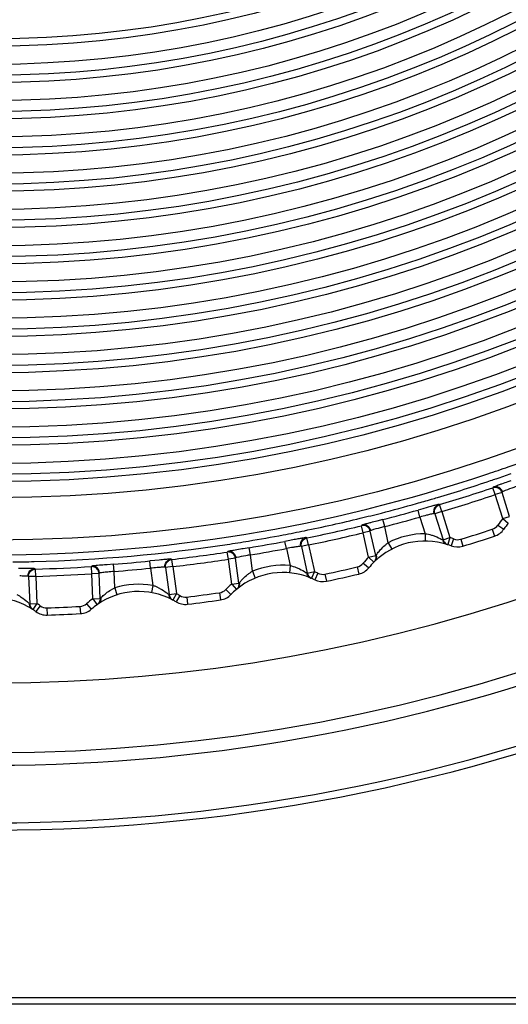
# Model space of a CAD drawing. Extents: x 0 to 826, y 0 to 594.
# Drawn here: x 330 to 337, y 276 to 289 of the extents above; entities that cross this region are included whole.
import ezdxf

# ---------------------------------------------------------------- set-up
doc = ezdxf.new("R2010")
doc.units = 0
doc.header["$LTSCALE"] = 46.255
doc.layers.add('CHANGE-7AR_BDXF_CONTINUOUS', color=7, linetype='CONTINUOUS')
doc.layers.add('U2_7AR_C19_FDXF_CONTINUOUS', color=7, linetype='CONTINUOUS')

msp = doc.modelspace()

# ---------------------------------------------------------------- linework, layer by layer
at = {"layer": 'CHANGE-7AR_BDXF_CONTINUOUS', "color": 7, "linetype": 'CONTINUOUS'}
msp.add_line((357.0305, 275.6056), (306.3172, 275.6056), dxfattribs=at)
at = {"layer": 'CHANGE-7AR_BDXF_CONTINUOUS', "color": 9, "linetype": 'CONTINUOUS'}
msp.add_line((355.0234, 275.696), (306.3332, 275.696), dxfattribs=at)
at = {"layer": 'CHANGE-7AR_BDXF_CONTINUOUS', "color": 7, "linetype": 'CONTINUOUS'}
for radius, start, end in [(25.195, 223.66295, 316.33705), (23.1639, 228.67305, 311.32695)]:
    msp.add_arc((329.6393, 303.2006), radius, start, end, dxfattribs=at)
at = {"layer": 'CHANGE-7AR_BDXF_CONTINUOUS', "color": 9, "linetype": 'CONTINUOUS'}
for radius, start, end in [(25.095, 223.88125, 316.11875), (24.2998, 225.71289, 314.28711), (24.1261, 226.13733, 313.86267)]:
    msp.add_arc((329.6393, 303.2006), radius, start, end, dxfattribs=at)
at = {"layer": 'U2_7AR_C19_FDXF_CONTINUOUS', "color": 7, "linetype": 'CONTINUOUS'}
for p, q in [((336.7688, 282.8203), (336.7278, 282.8058)), ((335.5571, 282.4355), (335.4896, 282.4165)), ((335.6148, 282.4516), (335.5571, 282.4355)), ((335.0055, 282.2861), (334.9229, 282.2648)), ((336.6786, 282.153), (336.6733, 282.154)), ((333.7244, 281.998), (333.6554, 281.9849)), ((333.7832, 282.009), (333.7244, 281.998)), ((336.5492, 282.0555), (336.5439, 282.0564)), ((333.1618, 281.8972), (333.0776, 281.8832)), ((336.1125, 281.9178), (336.1071, 281.9187)), ((331.8604, 281.7218), (331.7906, 281.7148)), ((331.92, 281.7277), (331.8604, 281.7218)), ((330.0393, 281.6098), (329.9794, 281.6092)), ((331.2911, 281.6704), (331.2061, 281.6638)), ((334.817, 281.6197), (334.8117, 281.6207)), ((334.2325, 281.4347), (334.2271, 281.4357)), ((334.6795, 281.5338), (334.6742, 281.5348)), ((332.7715, 281.1771), (332.7662, 281.1781)), ((332.916, 281.2507), (332.9106, 281.2517)), ((330.1807, 281.0447), (330.181, 281.0445)), ((330.99, 281.0488), (330.9847, 281.0497)), ((332.3175, 281.1173), (332.3122, 281.1183)), ((330.3822, 280.9681), (330.3769, 280.969)), ((330.8397, 280.988), (330.8344, 280.989))]:
    msp.add_line(p, q, dxfattribs=at)
at = {"layer": 'U2_7AR_C19_FDXF_CONTINUOUS', "color": 9, "linetype": 'CONTINUOUS'}
for p, q in [((336.5275, 282.7316), (336.5216, 282.7235)), ((336.5534, 282.6287), (336.5216, 282.7235)), ((336.6488, 282.6588), (336.5534, 282.6287)), ((336.6577, 282.2993), (336.5534, 282.6287)), ((336.753, 282.3294), (336.6488, 282.6588)), ((335.7874, 282.4909), (335.778, 282.4942)), ((335.8158, 282.3951), (335.7874, 282.4909)), ((335.5167, 282.3203), (335.4896, 282.4165)), ((335.8158, 282.3951), (335.7205, 282.3649)), ((335.7205, 282.3649), (335.8341, 282.0059)), ((335.8158, 282.3951), (335.9294, 282.036)), ((335.0303, 282.1893), (335.0055, 282.2861)), ((335.5167, 282.3203), (335.5894, 282.0903)), ((336.6577, 282.2993), (336.753, 282.3294)), ((336.6577, 282.2993), (336.7344, 282.2351)), ((334.7169, 282.2083), (334.7103, 282.2007)), ((334.7337, 282.1036), (334.7103, 282.2007)), ((334.8313, 282.1253), (334.7337, 282.1036)), ((334.8087, 281.7668), (334.7337, 282.1036)), ((334.9063, 281.7885), (334.8313, 282.1253)), ((335.0801, 281.966), (335.0303, 282.1893)), ((335.5894, 282.0903), (335.5893, 281.9903)), ((336.5128, 282.1515), (336.5439, 282.0564)), ((336.5904, 282.21), (336.6733, 282.154)), ((333.674, 281.8867), (333.6554, 281.9849)), ((333.9586, 282.033), (333.9495, 282.0372)), ((333.9785, 281.9351), (333.9586, 282.033)), ((335.0801, 281.966), (335.1263, 281.8773)), ((335.8341, 282.0059), (335.9294, 282.036)), ((335.9294, 282.036), (335.8984, 281.941)), ((335.9808, 282.0178), (335.9451, 281.9244)), ((336.078, 282.0144), (336.1071, 281.9187)), ((332.8675, 281.8449), (332.8602, 281.8379)), ((332.8751, 281.739), (332.8602, 281.8379)), ((333.1781, 281.7986), (333.1618, 281.8972)), ((333.674, 281.8867), (333.7263, 281.6517)), ((333.9785, 281.9351), (333.881, 281.9134)), ((333.881, 281.9134), (333.9628, 281.5463)), ((333.9785, 281.9351), (334.0603, 281.568)), ((331.8006, 281.6153), (331.7906, 281.7148)), ((332.0968, 281.7363), (332.0881, 281.7412)), ((332.1081, 281.637), (332.0968, 281.7363)), ((332.9743, 281.7522), (332.8751, 281.739)), ((332.9204, 281.3974), (332.8751, 281.739)), ((333.0196, 281.4106), (332.9743, 281.7522)), ((333.2081, 281.5722), (333.1781, 281.7986)), ((334.734, 281.6837), (334.7745, 281.6508)), ((334.8087, 281.7668), (334.9063, 281.7885)), ((334.8087, 281.7668), (334.8796, 281.6962)), ((330.2162, 281.603), (330.208, 281.6087)), ((330.2188, 281.5031), (330.2162, 281.603)), ((330.9934, 281.644), (330.9856, 281.6376)), ((330.9918, 281.5378), (330.9856, 281.6376)), ((331.0917, 281.5423), (330.9918, 281.5378)), ((331.107, 281.1986), (331.0917, 281.5423)), ((331.2988, 281.5708), (331.2911, 281.6704)), ((331.309, 281.3432), (331.2988, 281.5708)), ((331.8006, 281.6153), (331.8321, 281.3772)), ((332.1081, 281.637), (332.0091, 281.6239)), ((332.0091, 281.6239), (332.0585, 281.2515)), ((332.1081, 281.637), (332.1575, 281.2647)), ((333.2081, 281.5722), (333.2464, 281.4799)), ((333.7263, 281.6517), (333.7176, 281.5521)), ((333.9628, 281.5463), (334.0603, 281.568)), ((334.0603, 281.568), (334.0211, 281.476)), ((334.1099, 281.5454), (334.0663, 281.4554)), ((334.6515, 281.6322), (334.6742, 281.5348)), ((334.7745, 281.6508), (334.8117, 281.6207)), ((330.2188, 281.5031), (330.119, 281.4986)), ((330.119, 281.4986), (330.1357, 281.1239)), ((330.2188, 281.5031), (330.2356, 281.1283)), ((331.0071, 281.1941), (330.9918, 281.5378)), ((332.9204, 281.3974), (333.0196, 281.4106)), ((333.027, 281.4167), (333.0372, 281.4289)), ((334.2065, 281.5335), (334.2271, 281.4357)), ((331.309, 281.3432), (331.3391, 281.2478)), ((331.8321, 281.3772), (331.8147, 281.2787)), ((332.7521, 281.2771), (332.7662, 281.1781)), ((332.8387, 281.3212), (332.9106, 281.2517)), ((332.9204, 281.3974), (332.9849, 281.321)), ((331.0071, 281.1941), (331.107, 281.1986)), ((331.0071, 281.1941), (331.0647, 281.1123)), ((331.115, 281.204), (331.1262, 281.2153)), ((332.0585, 281.2515), (332.1575, 281.2647)), ((332.1575, 281.2647), (332.1105, 281.1764)), ((332.205, 281.2378), (332.1536, 281.152)), ((332.3001, 281.2176), (332.3122, 281.1183)), ((330.1357, 281.1239), (330.2356, 281.1283)), ((330.2356, 281.1283), (330.181, 281.0445)), ((330.2805, 281.0974), (330.2219, 281.0164)), ((330.3735, 281.069), (330.3769, 280.969)), ((330.8289, 281.0889), (330.8344, 280.989)), ((330.9191, 281.1253), (330.9847, 281.0497))]:
    msp.add_line(p, q, dxfattribs=at)
for centre, radius in [((329.6315, 303.2063), 21.2048), ((329.6315, 303.2063), 20.6209), ((329.6315, 303.2063), 20.2981), ((329.6315, 303.2063), 20.1481), ((329.6315, 303.2062), 19.7981), ((329.6315, 303.2062), 19.6481), ((329.6315, 303.2062), 19.2981), ((329.6315, 303.2062), 19.1481), ((329.6315, 303.2062), 18.7981), ((329.6315, 303.2062), 18.6481), ((329.6315, 303.2062), 18.2981), ((329.6315, 303.2062), 18.1481), ((329.6315, 303.2061), 17.7981), ((329.6315, 303.2061), 17.6481), ((329.6315, 303.2061), 17.2981), ((329.6315, 303.2061), 17.1481), ((329.6315, 303.2061), 16.7981), ((329.6315, 303.2061), 16.6481), ((329.6315, 303.2061), 16.2981), ((329.6315, 303.2061), 16.1481), ((329.6315, 303.206), 15.7981), ((329.6315, 303.206), 15.6481), ((329.6315, 303.206), 15.2981), ((329.6315, 303.206), 15.1481), ((329.6315, 303.206), 14.7981), ((329.6315, 303.206), 14.6481), ((329.6315, 303.206), 14.2981)]:
    msp.add_circle(centre, radius, dxfattribs=at)
at = {"layer": 'U2_7AR_C19_FDXF_CONTINUOUS', "color": 7, "linetype": 'CONTINUOUS'}
for centre, radius in [((329.6315, 303.2063), 20.3981), ((329.6315, 303.2062), 19.8981), ((329.6315, 303.2062), 19.3981), ((329.6315, 303.2062), 18.8981), ((329.6315, 303.2062), 18.3981), ((329.6315, 303.2061), 17.8981), ((329.6315, 303.2061), 17.3981), ((329.6315, 303.2061), 16.8981), ((329.6315, 303.2061), 16.3981), ((329.6315, 303.2061), 15.8981), ((329.6315, 303.206), 15.3981), ((329.6315, 303.206), 14.8981), ((329.6315, 303.206), 14.3981)]:
    msp.add_circle(centre, radius, dxfattribs=at)
at = {"layer": 'U2_7AR_C19_FDXF_CONTINUOUS', "color": 9, "linetype": 'CONTINUOUS'}
for centre, radius, start, end in [((329.6244, 303.2233), 21.4245, 289.37879, 293.62728), ((329.6314, 303.2063), 21.4061, 251.55755, 288.57758), ((329.6386, 303.1842), 21.3829, 288.57812, 289.37761), ((329.6376, 303.1869), 21.4868, 288.82077, 289.39172), ((329.6385, 303.185), 21.4848, 286.54422, 288.59552), ((329.6408, 303.1777), 21.477, 288.59594, 288.82075), ((329.6237, 303.2257), 21.6315, 286.55514, 288.59525), ((329.6237, 303.2257), 21.7315, 286.55514, 288.59525), ((329.6273, 303.2232), 21.5246, 284.4105, 285.74793), ((329.6303, 303.2123), 21.5133, 285.74799, 286.31322), ((329.6321, 303.2061), 21.5068, 286.31324, 286.54446), ((329.626, 303.2281), 21.5296, 283.61294, 284.41053), ((329.6275, 303.2131), 21.607, 284.41248, 285.74191), ((329.6271, 303.2234), 21.5248, 281.51578, 283.613), ((329.6275, 303.2131), 21.707, 284.41248, 285.74191), ((337.5016, 281.5937), 1.1, 140.10332, 145.9253), ((329.6312, 303.2038), 21.5048, 280.72092, 281.51558), ((329.6351, 303.1826), 21.5869, 281.55347, 283.59778), ((329.635, 303.1826), 21.6869, 281.55347, 283.59778), ((335.5882, 280.9903), 1.1, 89.93481, 117.50921), ((329.6351, 303.2067), 22.15, 286.91042, 288.08958), ((336.4662, 282.2941), 0.15, 288.08958, 325.9253), ((329.6365, 303.1752), 21.4756, 278.63312, 279.42599), ((329.6354, 303.1815), 21.4821, 279.42624, 280.72102), ((329.628, 303.2192), 21.6128, 279.41025, 280.73944), ((335.4075, 281.4892), 0.5783, 126.1477, 129.84364), ((335.3874, 281.5166), 0.5444, 124.37071, 126.13932), ((335.9205, 282.0397), 0.1007, 234.19849, 252.359), ((335.5879, 280.9904), 1.1, 69.0747, 71.91668), ((336.0344, 282.1579), 0.15, 249.0747, 286.91042), ((329.6289, 303.2338), 21.5348, 271.51418, 278.62968), ((329.6269, 303.2244), 21.6295, 276.55682, 278.59712), ((329.628, 303.2192), 21.7128, 279.41025, 280.73944), ((329.6317, 303.1771), 21.478, 270.71847, 271.51086), ((329.6311, 303.1878), 21.5813, 274.4117, 275.74293), ((329.6269, 303.2244), 21.7295, 276.55682, 278.59711), ((334.6175, 281.7783), 0.15, 283.08958, 320.9253), ((335.5879, 280.9904), 1.1, 135.10332, 140.9253), ((335.556, 281.3566), 0.7781, 144.5198, 145.3653), ((329.6302, 303.2046), 21.6095, 271.55379, 273.59597), ((332.9918, 263.3809), 18.2685, 95.31744, 95.59143), ((329.631, 303.1878), 21.6813, 274.41169, 275.74292), ((333.5099, 281.0443), 0.6083, 124.85052, 129.25265), ((333.4927, 281.0688), 0.5783, 121.14759, 124.84391), ((333.4751, 281.0978), 0.5444, 119.37071, 121.13921), ((333.6292, 280.556), 1.1, 84.93481, 112.50921), ((333.629, 280.5561), 1.1, 64.0747, 66.91668), ((334.1755, 281.6803), 0.15, 244.0747, 281.91042), ((329.6351, 303.2067), 22.15, 281.91042, 283.08958), ((329.9397, 273.7069), 7.8012, 89.32836, 89.57424), ((329.6302, 303.2046), 21.7095, 271.55379, 273.59597), ((334.0517, 281.5724), 0.1007, 229.19853, 247.35906), ((331.5486, 280.8169), 0.5783, 116.14752, 119.84421), ((331.5336, 280.8473), 0.5444, 114.37071, 116.13913), ((331.6399, 280.2941), 1.1, 79.93481, 107.50921), ((331.6503, 280.8155), 0.5904, 67.65876, 72.06436), ((331.636, 280.7801), 0.6286, 63.89153, 67.67312), ((329.6351, 303.2067), 22.15, 276.91042, 278.08958), ((332.731, 281.4256), 0.15, 278.08958, 315.9253), ((333.629, 280.5561), 1.1, 130.10332, 135.9253), ((329.6738, 280.6912), 0.6285, 58.89096, 62.67281), ((331.6397, 280.2942), 1.1, 125.10332, 130.9253), ((332.1494, 281.2698), 0.1007, 224.19858, 242.35912), ((331.6397, 280.2942), 1.1, 59.0747, 61.91668), ((332.2821, 281.3665), 0.15, 239.0747, 276.91042), ((330.2279, 281.1342), 0.1007, 219.19862, 237.35917), ((329.6351, 280.2067), 1.1, 54.0747, 56.91668), ((330.3685, 281.2189), 0.15, 234.0747, 271.91042), ((329.6351, 303.2067), 22.15, 271.91042, 273.08958), ((330.8209, 281.2386), 0.15, 273.08958, 310.9253)]:
    msp.add_arc(centre, radius, start, end, dxfattribs=at)
at = {"layer": 'U2_7AR_C19_FDXF_CONTINUOUS', "color": 7, "linetype": 'CONTINUOUS'}
for centre, radius, start, end in [((344.3078, 261.3853), 22.7221, 109.4872, 109.71603), ((340.5965, 260.3124), 22.6737, 104.49089, 104.72021), ((337.5016, 281.5937), 1, 140.10332, 145.9253), ((336.4662, 282.2941), 0.25, 288.08958, 325.9253), ((335.5882, 280.9903), 1, 72.43526, 134.60855), ((335.9294, 282.0359), 0.0999, 242.7606, 251.89156), ((329.6351, 303.2066), 22.25, 286.91042, 288.08958), ((335.588, 280.9904), 1, 69.0747, 71.91668), ((336.0344, 282.1579), 0.25, 249.0747, 286.91042), ((333.0238, 270.5173), 11.2646, 95.16507, 95.6235), ((335.588, 280.9904), 1, 135.10332, 140.9253), ((334.8088, 281.7667), 0.0999, 315.13348, 324.75863), ((330.1609, 270.3763), 11.2342, 90.16066, 90.62032), ((333.6292, 280.556), 1, 67.43521, 129.60879), ((334.6176, 281.7783), 0.25, 283.08958, 320.9253), ((334.0603, 281.5679), 0.0999, 237.7613, 246.89162), ((333.6291, 280.5561), 1, 64.0747, 66.91668), ((334.1756, 281.6803), 0.25, 244.0747, 281.91042), ((329.6351, 303.2066), 22.25, 281.91042, 283.08958), ((331.6399, 280.2941), 1, 62.43513, 124.60902), ((333.6291, 280.5561), 1, 130.10332, 135.9253), ((332.9205, 281.3973), 0.0999, 310.13344, 319.75701), ((329.6353, 280.2066), 1, 57.43502, 119.60922), ((332.1576, 281.2646), 0.0999, 232.76214, 241.89168), ((331.6397, 280.2942), 1, 59.0747, 61.91668), ((332.2821, 281.3665), 0.25, 239.0747, 276.91042), ((329.6351, 303.2066), 22.25, 276.91042, 278.08958), ((332.731, 281.4256), 0.25, 278.08958, 315.9253), ((330.2356, 281.1282), 0.0999, 227.76312, 236.89173), ((329.6351, 280.2066), 1, 54.0747, 56.91668), ((330.3686, 281.2189), 0.25, 234.0747, 271.91042), ((330.8209, 281.2386), 0.25, 273.08958, 310.9253), ((331.6397, 280.2942), 1, 125.10332, 130.9253), ((331.0072, 281.194), 0.0999, 305.1334, 314.75545), ((329.6351, 303.2066), 22.25, 271.91042, 273.08958)]:
    msp.add_arc(centre, radius, start, end, dxfattribs=at)
for points, knots in [([(336.6423, 282.7753), (336.6348, 282.7726), (336.6091, 282.7634), (336.5833, 282.754), (336.5651, 282.7472)], [0, 0, 0, 0, 0.2917141, 1, 1, 1, 1]), ([(336.539, 282.737), (336.5362, 282.7359), (336.5326, 282.734), (336.5283, 282.7326), (336.5275, 282.7316)], [0, 0, 0, 0, 0.7026048, 1, 1, 1, 1]), ([(336.6488, 282.6588), (336.6423, 282.6794), (336.6147, 282.7174), (336.5694, 282.7297), (336.5478, 282.7285)], [0, 0, 0, 0, 0.4996128, 1, 1, 1, 1]), ([(335.778, 282.4942), (335.7738, 282.4957), (335.7577, 282.4882), (335.7257, 282.4833), (335.6754, 282.4679), (335.6366, 282.4577), (335.6148, 282.4516)], [0, 0, 0, 0, 0.0786197, 0.2824924, 0.5972564, 1, 1, 1, 1]), ([(335.7205, 282.3649), (335.714, 282.3855), (335.7148, 282.4323), (335.7447, 282.4684), (335.763, 282.4798)], [0, 0, 0, 0, 0.4996118, 1, 1, 1, 1]), ([(334.8351, 282.2419), (334.8273, 282.2399), (334.8009, 282.2329), (334.7744, 282.2258), (334.7557, 282.2206)], [0, 0, 0, 0, 0.291713, 1, 1, 1, 1]), ([(334.7287, 282.2128), (334.7259, 282.2119), (334.7222, 282.2103), (334.7177, 282.2093), (334.7169, 282.2083)], [0, 0, 0, 0, 0.7025767, 1, 1, 1, 1]), ([(334.8313, 282.1253), (334.8266, 282.1464), (334.8025, 282.1866), (334.7584, 282.2027), (334.7368, 282.2034)], [0, 0, 0, 0, 0.4996127, 1, 1, 1, 1]), ([(333.9495, 282.0372), (333.9455, 282.039), (333.9288, 282.033), (333.8965, 282.0309), (333.845, 282.0199), (333.8055, 282.0131), (333.7832, 282.009)], [0, 0, 0, 0, 0.0786165, 0.2824874, 0.5972523, 1, 1, 1, 1]), ([(333.881, 281.9134), (333.8763, 281.9344), (333.8811, 281.981), (333.9141, 282.0144), (333.9333, 282.0242)], [0, 0, 0, 0, 0.4996116, 1, 1, 1, 1]), ([(332.8797, 281.8483), (332.8768, 281.8476), (332.8729, 281.8464), (332.8684, 281.8458), (332.8675, 281.8449)], [0, 0, 0, 0, 0.7025527, 1, 1, 1, 1]), ([(332.9448, 281.8605), (332.9378, 281.8593), (332.916, 281.8554), (332.8943, 281.8514), (332.8797, 281.8483)], [0, 0, 0, 0, 0.3228856, 1, 1, 1, 1]), ([(332.9743, 281.7522), (332.9714, 281.7736), (332.9508, 281.8157), (332.9084, 281.8357), (332.8869, 281.8383)], [0, 0, 0, 0, 0.4996126, 1, 1, 1, 1]), ([(333.0776, 281.8832), (333.0652, 281.8811), (333.0209, 281.8737), (332.9766, 281.8661), (332.9448, 281.8605)], [0, 0, 0, 0, 0.2794788, 1, 1, 1, 1]), ([(332.0091, 281.6239), (332.0063, 281.6453), (332.0151, 281.6913), (332.0508, 281.7216), (332.0708, 281.7297)], [0, 0, 0, 0, 0.4996115, 1, 1, 1, 1]), ([(332.0881, 281.7412), (332.0818, 281.7448), (332.0534, 281.736), (332.0286, 281.7378), (332.0097, 281.7361)], [0, 0, 0, 0, 0.2766198, 1, 1, 1, 1]), ([(330.119, 281.4986), (330.1181, 281.5202), (330.1309, 281.5652), (330.1691, 281.5923), (330.1898, 281.5987)], [0, 0, 0, 0, 0.4996114, 1, 1, 1, 1]), ([(330.208, 281.6087), (330.202, 281.6128), (330.173, 281.6065), (330.1484, 281.6105), (330.1294, 281.6104)], [0, 0, 0, 0, 0.276618, 1, 1, 1, 1]), ([(331.0059, 281.6463), (331.0029, 281.6459), (330.999, 281.645), (330.9944, 281.6448), (330.9934, 281.644)], [0, 0, 0, 0, 0.7025315, 1, 1, 1, 1]), ([(331.0718, 281.6528), (331.0647, 281.6522), (331.0427, 281.6502), (331.0207, 281.6482), (331.0059, 281.6463)], [0, 0, 0, 0, 0.3228843, 1, 1, 1, 1]), ([(331.0917, 281.5423), (331.0907, 281.5639), (331.0739, 281.6076), (331.0334, 281.6312), (331.0122, 281.6357)], [0, 0, 0, 0, 0.4996126, 1, 1, 1, 1]), ([(331.2061, 281.6638), (331.1936, 281.6628), (331.1488, 281.6593), (331.104, 281.6556), (331.0718, 281.6528)], [0, 0, 0, 0, 0.2794786, 1, 1, 1, 1])]:
    msp.add_open_spline(points, degree=3, knots=knots, dxfattribs=at)
for points in [[(336.5478, 282.7285), (336.5389, 282.728), (336.53, 282.7263), (336.5216, 282.7235)], [(336.5651, 282.7472), (336.5564, 282.7439), (336.5476, 282.7406), (336.539, 282.737)], [(335.763, 282.4798), (335.7706, 282.4846), (335.7788, 282.4883), (335.7874, 282.4909)], [(334.7557, 282.2206), (334.7467, 282.2181), (334.7377, 282.2155), (334.7287, 282.2128)], [(334.7368, 282.2034), (334.7279, 282.2037), (334.7189, 282.2028), (334.7103, 282.2007)], [(333.9333, 282.0242), (333.9413, 282.0282), (333.9498, 282.0313), (333.9586, 282.033)], [(335.8341, 282.0059), (335.8418, 281.9814), (335.8609, 281.9588), (335.8837, 281.9471)], [(332.8869, 281.8383), (332.8781, 281.8393), (332.869, 281.8392), (332.8602, 281.8379)], [(332.0708, 281.7297), (332.0791, 281.733), (332.0879, 281.7353), (332.0968, 281.7363)], [(334.9063, 281.7885), (334.9122, 281.7621), (334.906, 281.7311), (334.8904, 281.709)], [(330.1898, 281.5987), (330.1983, 281.6013), (330.2072, 281.6028), (330.2162, 281.603)], [(331.0122, 281.6357), (331.0035, 281.6375), (330.9944, 281.6382), (330.9856, 281.6376)], [(333.9628, 281.5463), (333.9683, 281.5212), (333.9854, 281.4971), (334.007, 281.4834)], [(333.0196, 281.4106), (333.0231, 281.3838), (333.0142, 281.3534), (332.9968, 281.3328)], [(331.107, 281.1986), (331.1083, 281.1716), (331.0967, 281.1421), (331.0775, 281.123)], [(332.0585, 281.2515), (332.0618, 281.2261), (332.0767, 281.2005), (332.0971, 281.185)], [(330.1357, 281.1239), (330.1369, 281.0982), (330.1494, 281.0715), (330.1684, 281.0542)]]:
    msp.add_open_spline(points, degree=3, dxfattribs=at)
at = {"layer": 'U2_7AR_C19_FDXF_CONTINUOUS', "color": 9, "linetype": 'CONTINUOUS'}
for points in [[(336.5798, 282.7347), (336.5627, 282.7382), (336.5441, 282.7372), (336.5275, 282.7316)], [(336.6548, 282.667), (336.6446, 282.6991), (336.6128, 282.7279), (336.5798, 282.7347)], [(335.7335, 282.4667), (335.7454, 282.4794), (335.7613, 282.4892), (335.778, 282.4942)], [(335.7111, 282.3682), (335.701, 282.4003), (335.7104, 282.4422), (335.7335, 282.4667)], [(334.7692, 282.2069), (334.7525, 282.2119), (334.7338, 282.2124), (334.7169, 282.2083)], [(334.838, 282.1329), (334.8307, 282.1658), (334.8015, 282.1973), (334.7692, 282.2069)], [(335.5894, 282.0903), (335.6181, 282.0863), (335.6465, 282.0802), (335.6743, 282.0721)], [(333.8719, 281.9175), (333.8646, 281.9503), (333.8777, 281.9912), (333.9028, 282.0136)], [(333.9028, 282.0136), (333.9158, 282.0253), (333.9324, 282.0337), (333.9495, 282.0372)], [(335.8248, 282.0089), (335.8311, 281.9889), (335.8446, 281.9702), (335.8615, 281.958)], [(332.9195, 281.8389), (332.9033, 281.8453), (332.8847, 281.8475), (332.8675, 281.8449)], [(332.9816, 281.7592), (332.9771, 281.7926), (332.9508, 281.8265), (332.9195, 281.8389)], [(334.9741, 281.8728), (334.9936, 281.8943), (335.0146, 281.9147), (335.037, 281.9333)], [(332.0004, 281.6288), (331.996, 281.6621), (332.0126, 281.7017), (332.0395, 281.7219)], [(332.0395, 281.7219), (332.0535, 281.7323), (332.0708, 281.7392), (332.0881, 281.7412)], [(334.9054, 281.7295), (334.9005, 281.7195), (334.8938, 281.7101), (334.8859, 281.7023)], [(334.9132, 281.7952), (334.918, 281.7737), (334.9151, 281.7493), (334.9054, 281.7295)], [(330.1108, 281.5043), (330.1093, 281.5379), (330.1293, 281.5759), (330.1579, 281.5936)], [(330.1579, 281.5936), (330.1727, 281.6028), (330.1906, 281.6082), (330.208, 281.6087)], [(331.0447, 281.6335), (331.0291, 281.6413), (331.0108, 281.6451), (330.9934, 281.644)], [(331.0996, 281.5487), (331.0981, 281.5823), (331.0748, 281.6184), (331.0447, 281.6335)], [(333.7263, 281.6517), (333.7546, 281.6453), (333.7823, 281.6367), (333.8093, 281.6262)], [(333.9537, 281.5501), (333.9583, 281.5297), (333.9701, 281.5099), (333.9859, 281.4962)], [(333.027, 281.4167), (333.0299, 281.3948), (333.0249, 281.3708), (333.0135, 281.3519)], [(331.1884, 281.2698), (331.2114, 281.2876), (331.2356, 281.304), (331.2608, 281.3185)], [(333.0135, 281.3519), (333.0078, 281.3423), (333.0003, 281.3336), (332.9917, 281.3265)], [(331.0959, 281.1406), (331.0893, 281.1316), (331.0811, 281.1236), (331.0719, 281.1172)], [(331.115, 281.204), (331.116, 281.182), (331.1089, 281.1585), (331.0959, 281.1406)], [(332.0498, 281.2561), (332.0526, 281.2354), (332.0626, 281.2146), (332.0772, 281.1996)], [(330.1275, 281.1292), (330.1284, 281.1083), (330.1366, 281.0868), (330.1498, 281.0705)]]:
    msp.add_open_spline(points, degree=3, dxfattribs=at)
for points, knots in [([(336.6622, 282.6712), (336.6604, 282.6704), (336.6581, 282.669), (336.6551, 282.6678), (336.6548, 282.667)], [0, 0, 0, 0, 0.6979428, 1, 1, 1, 1]), ([(336.8415, 282.7399), (336.8218, 282.7326), (336.762, 282.71), (336.7013, 282.6891), (336.6622, 282.6712)], [0, 0, 0, 0, 0.3277213, 1, 1, 1, 1]), ([(335.7111, 282.3682), (335.7093, 282.3693), (335.7012, 282.3662), (335.6762, 282.3631), (335.6519, 282.3555), (335.6334, 282.3508)], [0, 0, 0, 0, 0.0793901, 0.2796959, 1, 1, 1, 1]), ([(335.6334, 282.3508), (335.6246, 282.3485), (335.5856, 282.3385), (335.5467, 282.3282), (335.5167, 282.3203)], [0, 0, 0, 0, 0.2262138, 1, 1, 1, 1]), ([(334.8458, 282.1364), (334.8439, 282.1357), (334.8415, 282.1346), (334.8384, 282.1337), (334.838, 282.1329)], [0, 0, 0, 0, 0.6979105, 1, 1, 1, 1]), ([(335.0303, 282.1893), (335.0101, 282.1837), (334.9486, 282.1664), (334.8863, 282.1509), (334.8458, 282.1364)], [0, 0, 0, 0, 0.3277178, 1, 1, 1, 1]), ([(335.6743, 282.0721), (335.6906, 282.0674), (335.7406, 282.0509), (335.7887, 282.0286), (335.82, 282.0115)], [0, 0, 0, 0, 0.3218983, 1, 1, 1, 1]), ([(333.7929, 281.9069), (333.784, 281.9054), (333.7443, 281.8988), (333.7047, 281.892), (333.674, 281.8867)], [0, 0, 0, 0, 0.2262132, 1, 1, 1, 1]), ([(333.8719, 281.9175), (333.8702, 281.9187), (333.8619, 281.9163), (333.8367, 281.9154), (333.8118, 281.91), (333.7929, 281.9069)], [0, 0, 0, 0, 0.0793885, 0.2796929, 1, 1, 1, 1]), ([(334.9223, 281.8083), (334.9254, 281.8125), (334.9416, 281.8348), (334.9591, 281.8562), (334.9741, 281.8728)], [0, 0, 0, 0, 0.1897506, 1, 1, 1, 1]), ([(332.9897, 281.762), (332.9877, 281.7615), (332.9852, 281.7606), (332.9821, 281.7599), (332.9816, 281.7592)], [0, 0, 0, 0, 0.6978835, 1, 1, 1, 1]), ([(333.1781, 281.7986), (333.1575, 281.7948), (333.0946, 281.7829), (333.0313, 281.7729), (332.9897, 281.762)], [0, 0, 0, 0, 0.3277157, 1, 1, 1, 1]), ([(331.1079, 281.5508), (331.1059, 281.5504), (331.1033, 281.5497), (331.1001, 281.5493), (331.0996, 281.5487)], [0, 0, 0, 0, 0.6978588, 1, 1, 1, 1]), ([(331.2118, 281.5625), (331.2002, 281.5613), (331.1655, 281.5577), (331.1307, 281.5546), (331.1079, 281.5508)], [0, 0, 0, 0, 0.33611, 1, 1, 1, 1]), ([(331.9208, 281.6251), (331.9117, 281.6244), (331.8716, 281.6213), (331.8316, 281.618), (331.8006, 281.6153)], [0, 0, 0, 0, 0.2262123, 1, 1, 1, 1]), ([(332.0004, 281.6288), (331.9988, 281.6301), (331.9903, 281.6285), (331.9651, 281.6298), (331.9399, 281.6266), (331.9208, 281.6251)], [0, 0, 0, 0, 0.0793865, 0.279689, 1, 1, 1, 1]), ([(333.8093, 281.6262), (333.8251, 281.6201), (333.8736, 281.5992), (333.9195, 281.5729), (333.9492, 281.5531)], [0, 0, 0, 0, 0.3218966, 1, 1, 1, 1]), ([(330.1108, 281.5043), (330.1093, 281.5058), (330.1007, 281.5049), (330.0758, 281.5084), (330.0503, 281.5074), (330.0312, 281.5076)], [0, 0, 0, 0, 0.0793874, 0.2796895, 1, 1, 1, 1]), ([(333.0372, 281.4289), (333.0421, 281.4346), (333.0692, 281.4655), (333.099, 281.4941), (333.125, 281.5153)], [0, 0, 0, 0, 0.1832253, 1, 1, 1, 1]), ([(331.1262, 281.2153), (331.1299, 281.2189), (331.1498, 281.2381), (331.1707, 281.2561), (331.1884, 281.2698)], [0, 0, 0, 0, 0.189757, 1, 1, 1, 1]), ([(331.9126, 281.3446), (331.9278, 281.3371), (331.9742, 281.3121), (332.0177, 281.2818), (332.0456, 281.2595)], [0, 0, 0, 0, 0.3218945, 1, 1, 1, 1]), ([(329.9985, 281.2293), (330.013, 281.2205), (330.0571, 281.1915), (330.0977, 281.1576), (330.1236, 281.133)], [0, 0, 0, 0, 0.321892, 1, 1, 1, 1])]:
    msp.add_open_spline(points, degree=3, knots=knots, dxfattribs=at)

doc.saveas('drawing.dxf')
